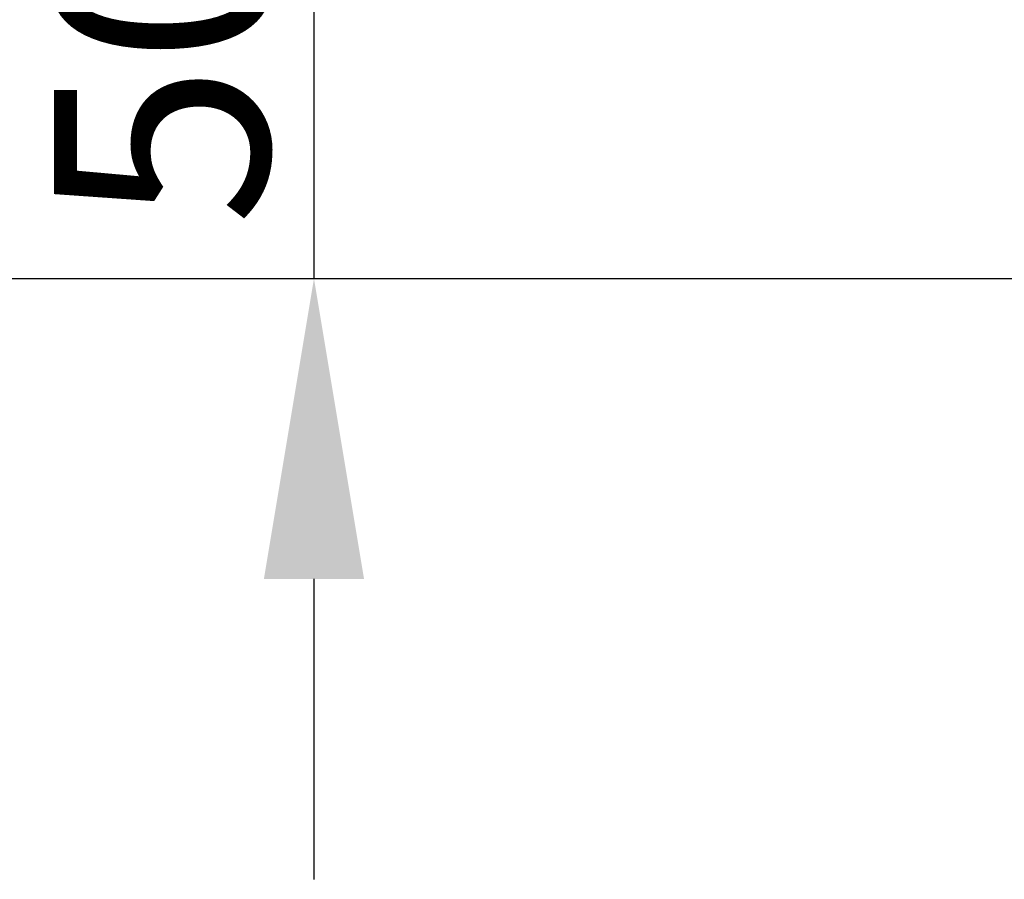
# Model space of a CAD drawing. Extents: x -1241 to 1841, y -1863 to 95.
# Drawn here: x -599 to -485, y -1270 to -1170 of the extents above; entities that cross this region are included whole.
import ezdxf

# ---------------------------------------------------------------- set-up
doc = ezdxf.new("R2010")
doc.units = 0
doc.header["$MEASUREMENT"] = 0
doc.header["$PDSIZE"] = 1
doc.layers.get('DEFPOINTS').update_dxf_attribs({"linetype": 'CONTINUOUS'})
doc.layers.add('BINNELIJN', color=3, linetype='CONTINUOUS')
doc.layers.add('MATELIJN', color=6, linetype='CONTINUOUS')
doc.styles.add('FRANKE1', font='ARIAL.TTF', dxfattribs={"width": 0.9})
doc.dimstyles.new('FRANKE1', dxfattribs={"dimscale": 10, "dimtxt": 2.5, "dimasz": 3.5, "dimexe": 1, "dimexo": 2, "dimgap": 0.5, "dimtad": 1, "dimdec": 1, "dimdsep": 46, "dimtxsty": 'FRANKE1', "dimcen": 2, "dimdle": 1, "dimclrd": 256, "dimclre": 256, "dimclrt": 256, "dimadec": 0, "dimazin": 0, "dimtfac": 0.711429, "dimtdec": 1, "dimtix": 1, "dimtmove": 0, "dimatfit": 3, "dimfxl": 1, "dimtolj": 1, "dimarcsym": 0})

# ---------------------------------------------------------------- blocks, each defined once
blk = doc.blocks.new('*D50')
at = {"layer": 'DEFPOINTS', "color": 0}
for p in [(-580.36, -1150.48), (-580.36, -1200.48), (-564.99, -1200.48)]:
    blk.add_point(p, dxfattribs=at)
at = {"layer": 'MATELIJN', "lineweight": -2}
for p, q in [((-564.99, -1115.48), (-564.99, -1080.48)), ((-564.99, -1150.48), (-564.99, -1200.48)), ((-560.36, -1150.48), (-554.99, -1150.48)), ((-560.36, -1200.48), (-554.99, -1200.48)), ((-564.99, -1235.48), (-564.99, -1270.48))]:
    blk.add_line(p, q, dxfattribs=at)
at = {"layer": 'MATELIJN'}
for points in [[(-570.82, -1115.48), (-559.16, -1115.48), (-564.99, -1150.48)], [(-570.82, -1235.48), (-559.16, -1235.48), (-564.99, -1200.48)]]:
    blk.add_solid(points, dxfattribs=at)
at = {"layer": 'MATELIJN', "insert": (-582.76, -1175.48), "char_height": 25, "attachment_point": 5, "rotation": 90, "style": 'FRANKE1'}
blk.add_mtext('\\A1;50', dxfattribs=at)

msp = doc.modelspace()

# ---------------------------------------------------------------- linework, layer by layer
at = {"layer": 'BINNELIJN'}
msp.add_line((-804.58, -1200.48), (-458.58, -1200.48), dxfattribs=at)

# ---------------------------------------------------------------- dimensions: what is measured, and where the dimension line sits
at = {"layer": 'MATELIJN'}
dim = msp.add_linear_dim(base=(-564.99, -1200.48), p1=(-580.36, -1150.48), p2=(-580.36, -1200.48), angle=90, dimstyle='FRANKE1', dxfattribs=at)
dim.commit()
dim.dimension.update_dxf_attribs({"geometry": '*D50', "text_midpoint": (-582.76, -1175.48)})

doc.saveas('drawing.dxf')
